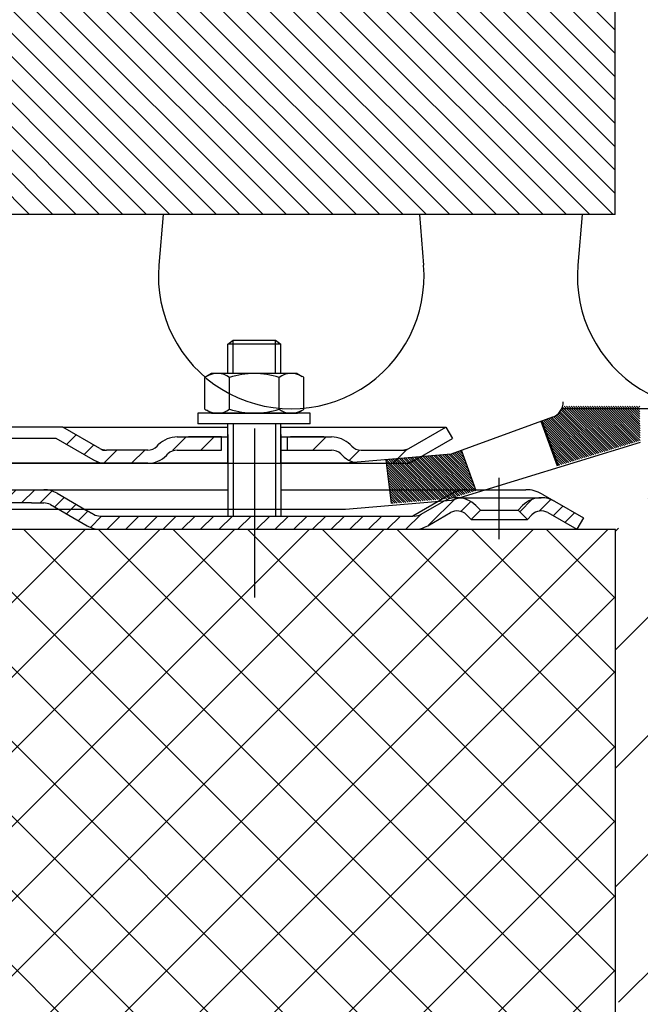
# Model space of a CAD drawing. Units: millimetres. Extents: x 53 to 1633, y 1 to 1145.
# Drawn here: x 855 to 949, y 417 to 566 of the extents above; entities that cross this region are included whole.
import ezdxf

# ---------------------------------------------------------------- set-up
doc = ezdxf.new("R2010")
doc.units = ezdxf.units.MM
doc.header["$LTSCALE"] = 2.5
doc.linetypes.add('STRICHPUNKT', pattern=[25.399999999999995, 12.7, -6.349999999999999, 0, -6.349999999999999])
doc.layers.get('0').update_dxf_attribs({"color": 10})
for name, color, linetype in [('0N', 10, 'Continuous'), ('8', 10, 'Continuous'), ('P-0000', 10, 'Continuous')]:
    doc.layers.add(name, color=color, linetype=linetype)
doc.layers.add('AM_0', color=10, linetype='Continuous', lineweight=50)
doc.layers.add('AM_8', color=10, linetype='Continuous', lineweight=25)
pattern_1 = [(135, (4513.45852102865, 38.84896334236527), (0.1767766952966369, 0.1767766952966369), [])]

# ---------------------------------------------------------------- blocks, each defined once
blk = doc.blocks.new('dxf_12792040')
at = {"layer": 'P-0000', "linetype": 'Continuous'}
h = blk.add_hatch(dxfattribs=at)
h.set_pattern_fill('_U', color=256, scale=3, angle=44.99999999999999, style=0, pattern_type=0)
h.set_pattern_definition([(44.99999999999999, (1083.173361943138, 1236.932799571787), (-2.121320343559641, 2.121320343559641), [])])
edge = h.paths.add_edge_path()
edge.add_line((1235.304566169399, 1098.574783269844), (1229.706489958047, 1101.806834077412))
edge.add_line((1229.706489958047, 1101.806834077411), (1228.706489958047, 1100.074783269844))
edge.add_line((1228.706489958047, 1100.074783269844), (1234.304566169401, 1096.842732462274))
edge.add_arc((1236.304566169399, 1100.306834077412), 3.999999999999491, 240.0000000000259, 270)
edge.add_line((1236.304566169399, 1096.306834077412), (1242.549635708553, 1096.306834077412))
edge.add_arc((1242.549635708553, 1100.306834077412), 4, 270, 315.0000000000184)
edge.add_line((1245.3780628333, 1097.478406952667), (1245.62070352042, 1097.721047639785))
edge.add_line((1245.62070352042, 1097.721047639785), (1246.206489958047, 1098.306834077412))
edge.add_line((1246.206489958047, 1098.306834077412), (1247.034917082794, 1098.306834077412))
edge.add_line((1247.034917082794, 1098.306834077412), (1253.706489958047, 1098.306834077412))
edge.add_line((1253.706489958047, 1098.306834077412), (1253.706489958047, 1100.306834077412))
edge.add_line((1253.706489958047, 1100.306834077412), (1247.034917082794, 1100.306834077412))
edge.add_arc((1247.034917082794, 1096.306834077412), 4, 89.99999999999999, 135.000000000001)
edge.add_line((1244.206489958047, 1099.135261202159), (1243.963849270927, 1098.892620515039))
edge.add_line((1243.963849270927, 1098.892620515039), (1243.3780628333, 1098.306834077412))
edge.add_line((1243.3780628333, 1098.306834077412), (1242.549635708553, 1098.306834077412))
edge.add_line((1242.549635708553, 1098.306834077412), (1236.304566169399, 1098.306834077412))
edge.add_line((1236.304566169399, 1098.306834077412), (1235.768667784538, 1098.306834077412))
edge.add_line((1235.768667784537, 1098.306834077412), (1235.304566169399, 1098.574783269844))
h = blk.add_hatch(dxfattribs=at)
h.set_pattern_fill('_U', color=256, scale=5, angle=44.99999999999999, style=0, pattern_type=0)
h.set_pattern_definition([(44.99999999999999, (1083.173361943138, 1236.932799571787), (-3.535533905932736, 3.535533905932738), [])])
edge = h.paths.add_edge_path()
edge.add_arc((1274.86334420754, 1100.306834077412), 2.000000000000357, 225.0000000000029, 270)
edge.add_line((1274.86334420754, 1098.306834077412), (1281.108413746693, 1098.306834077412))
edge.add_arc((1281.108413746693, 1100.306834077412), 2, 270, 300.0000000000095)
edge.add_line((1282.108413746693, 1098.574783269844), (1287.706489958047, 1101.806834077412))
edge.add_line((1287.706489958047, 1101.806834077411), (1288.706489958047, 1100.074783269844))
edge.add_line((1288.706489958047, 1100.074783269844), (1283.108413746693, 1096.842732462274))
edge.add_arc((1281.108413746693, 1100.306834077412), 4, 270, 299.99999999999665, ccw=False)
edge.add_line((1281.108413746693, 1096.306834077412), (1274.86334420754, 1096.306834077412))
edge.add_arc((1274.86334420754, 1100.306834077412), 3.999999999999369, 224.999999999983, 270, ccw=False)
edge.add_line((1272.034917082794, 1097.478406952667), (1271.792276395675, 1097.721047639785))
edge.add_line((1271.792276395675, 1097.721047639785), (1271.206489958047, 1098.306834077412))
edge.add_line((1271.206489958047, 1098.306834077412), (1270.3780628333, 1098.306834077412))
edge.add_line((1270.3780628333, 1098.306834077412), (1263.706489958047, 1098.306834077412))
edge.add_line((1263.706489958047, 1098.306834077412), (1263.706489958047, 1100.306834077412))
edge.add_line((1263.706489958047, 1100.306834077412), (1266.530131591214, 1100.306834077412))
edge.add_line((1266.530131591214, 1100.306834077412), (1267.940460120074, 1100.306834077412))
edge.add_line((1267.940460120074, 1100.306834077412), (1270.378062833302, 1100.306834077412))
edge.add_arc((1270.3780628333, 1096.306834077412), 4.000000000000635, 44.999999999998806, 89.99999999997442, ccw=False)
edge.add_line((1273.206489958047, 1099.135261202159), (1273.449130645167, 1098.892620515039))
h = blk.add_hatch(dxfattribs=at)
h.set_pattern_fill('_U', color=256, scale=2, angle=44.99999999999999, style=0, pattern_type=0)
h.set_pattern_definition([(44.99999999999999, (1294.260441501269, 952.4159690438473), (-1.414213562373094, 1.414213562373094), [])])
edge = h.paths.add_edge_path()
edge.add_line((1186.500000000003, 1086.306834077409), (1186.500000000003, 1077.306834077411))
edge.add_line((1186.500000000003, 1077.306834077411), (1184.500000000003, 1077.306834077411))
edge.add_line((1184.500000000003, 1077.306834077411), (1184.500000000003, 1087.306834077412))
edge.add_arc((1189.500000000003, 1087.306834077412), 5, 90.0000000000012, 180, ccw=False)
edge.add_line((1189.500000000003, 1092.306834077412), (1191.669516988387, 1092.306834077412))
edge.add_line((1191.669516988387, 1092.306834077412), (1224.937791469486, 1092.306834077412))
edge.add_line((1224.937791469485, 1092.306834077412), (1226.821713272242, 1092.306834077412))
edge.add_arc((1226.821713272242, 1088.306834077412), 4.000000000000451, 60.000000000003695, 90, ccw=False)
edge.add_line((1228.821713272242, 1091.77093569255), (1233.497900882896, 1089.071137516758))
edge.add_line((1233.497900882896, 1089.071137516758), (1234.121173864646, 1088.711290692965))
edge.add_line((1234.121173864646, 1088.711290692965), (1234.252768007204, 1088.635314779336))
edge.add_line((1234.252768007204, 1088.635314779336), (1234.357611657106, 1088.574783269843))
edge.add_arc((1235.357611657106, 1090.306834077411), 1.999999999999253, 239.9999999999877, 270)
edge.add_line((1235.357611657106, 1088.306834077412), (1254.793510041968, 1088.306834077412))
edge.add_line((1254.793510041968, 1088.306834077412), (1262.793510041968, 1088.306834077412))
edge.add_line((1262.793510041968, 1088.306834077412), (1282.693510041967, 1088.306834077412))
edge.add_line((1282.693510041967, 1088.306834077412), (1282.971713272244, 1088.306834077412))
edge.add_arc((1282.971713272244, 1090.306834077411), 2, -90.00000000000001, -59.99999999998766)
edge.add_line((1283.971713272244, 1088.574783269843), (1287.408968281876, 1090.559283374927))
edge.add_arc((1289.408968281876, 1087.095181759791), 4, 89.99999999999989, 120.00000000001049, ccw=False)
edge.add_arc((1289.408968281876, 1087.095181759791), 4.000000000000639, 44.999999999998806, 89.99999999999989, ccw=False)
edge.add_line((1292.237395406623, 1089.923608884538), (1292.939956651375, 1089.221047639785))
edge.add_line((1292.939956651375, 1089.221047639785), (1291.525743089002, 1087.806834077412))
edge.add_line((1291.525743089002, 1087.806834077412), (1290.823181844249, 1088.509395322164))
edge.add_arc((1289.408968281876, 1087.095181759791), 2.000000000000206, 44.99999999999337, 120.0000000000098)
edge.add_line((1288.408968281876, 1088.827232567359), (1284.971713272244, 1086.842732462273))
edge.add_arc((1282.971713272244, 1090.306834077411), 4, -90, -60.000000000000796, ccw=False)
edge.add_line((1282.971713272244, 1086.306834077411), (1235.357611657106, 1086.306834077411))
edge.add_arc((1235.357611657106, 1090.306834077411), 4.000000000000131, -119.99999999999892, -90, ccw=False)
edge.add_line((1233.357611657106, 1086.842732462273), (1227.821713272242, 1090.038884884981))
edge.add_arc((1226.821713272242, 1088.306834077412), 2.000000000001123, 60.00000000001857, 89.99999999999999)
edge.add_line((1226.821713272242, 1090.306834077411), (1224.937791469485, 1090.306834077411))
edge.add_line((1224.937791469485, 1090.306834077411), (1189.500000000003, 1090.306834077411))
edge.add_arc((1189.500000000003, 1087.306834077412), 3, 89.99999999999999, 180)
edge.add_line((1186.500000000003, 1087.306834077412), (1186.500000000003, 1086.306834077409))
h = blk.add_hatch(dxfattribs=at)
h.set_pattern_fill('_U', color=256, scale=2, angle=44.99999999999999, style=0, pattern_type=0)
h.set_pattern_definition([(44.99999999999999, (1294.260441501269, 940.647862928196), (-1.414213562373094, 1.414213562373094), [])])
edge = h.paths.add_edge_path()
edge.add_line((1304.178051802059, 1090.559283374927), (1308.543510041968, 1088.038884884982))
edge.add_line((1308.543510041968, 1088.038884884982), (1307.543510041968, 1086.306834077412))
edge.add_line((1307.543510041968, 1086.306834077412), (1303.178051802059, 1088.827232567359))
edge.add_arc((1302.178051802059, 1087.095181759791), 1.999999999999401, 59.99999999999005, 135.0000000000045)
edge.add_line((1300.763838239686, 1088.509395322164), (1300.061276994934, 1087.806834077413))
edge.add_line((1300.061276994933, 1087.806834077412), (1298.64706343256, 1089.221047639786))
edge.add_line((1298.64706343256, 1089.221047639785), (1299.349624677313, 1089.923608884538))
edge.add_arc((1302.178051802059, 1087.095181759791), 4, 90, 135.0000000000013, ccw=False)
edge.add_arc((1302.178051802059, 1087.095181759791), 3.999999999998728, 59.99999999998931, 90, ccw=False)
blk.add_line((1262.706489958047, 1096.306834077412), (1262.706489958047, 1102.306834077414))
for p, q in [((1254.706489958047, 1114.346476452901), (1255.506489958047, 1114.946476452901)), ((1255.506489958047, 1114.946476452901), (1258.706489958047, 1114.946476452901)), ((1255.506489958047, 1109.906834077412), (1255.506489958047, 1114.946476452901)), ((1255.506489958047, 1114.346476452901), (1255.506489958047, 1114.946476452901)), ((1258.706489958047, 1114.946476452901), (1261.906489958047, 1114.946476452901)), ((1261.906489958047, 1109.906834077412), (1261.906489958047, 1114.946476452901)), ((1261.906489958047, 1114.946476452901), (1262.706489958047, 1114.346476452901)), ((1261.906489958047, 1114.346476452901), (1261.906489958047, 1114.946476452901)), ((1254.706489958047, 1109.906834077412), (1254.706489958047, 1114.346476452901)), ((1255.506489958047, 1114.346476452901), (1254.706489958047, 1114.346476452901)), ((1261.906489958047, 1114.346476452901), (1255.506489958047, 1114.346476452901)), ((1262.706489958047, 1114.346476452901), (1261.906489958047, 1114.346476452901)), ((1262.706489958047, 1109.906834077412), (1262.706489958047, 1114.346476452901)), ((1251.20093645858, 1105.793773269319), (1251.20093645858, 1109.326277493811)), ((1252.206489958047, 1109.906834077412), (1251.447608047237, 1109.479690511777)), ((1254.706489958047, 1109.906834077412), (1252.206489958047, 1109.906834077412)), ((1255.506489958046, 1109.906834077412), (1254.706489958047, 1109.906834077412)), ((1254.953713208315, 1105.793773269319), (1254.953713208315, 1109.326277493811)), ((1261.906489958046, 1109.906834077412), (1255.506489958046, 1109.906834077412)), ((1262.706489958047, 1109.906834077412), (1261.906489958046, 1109.906834077412)), ((1262.459266707779, 1105.793773269319), (1262.459266707779, 1109.326277493811)), ((1265.206489958047, 1109.906834077412), (1262.706489958047, 1109.906834077412)), ((1265.206489958047, 1109.906834077412), (1265.965371868855, 1109.479690511777)), ((1266.212043457511, 1105.793773269319), (1266.212043457511, 1109.326277493811)), ((1251.20093645858, 1104.487390661012), (1251.20093645858, 1105.793773269319)), ((1254.953713208315, 1104.487390661012), (1254.953713208315, 1105.793773269319)), ((1262.459266707779, 1104.487390661012), (1262.459266707779, 1105.793773269319)), ((1266.212043457511, 1104.487390661012), (1266.212043457511, 1105.793773269319)), ((1252.206489958047, 1103.906834077412), (1251.447608047237, 1104.333977643046)), ((1265.206489958047, 1103.906834077412), (1265.965371868855, 1104.333977643046)), ((1267.152188071468, 1103.906834077412), (1250.152188071468, 1103.906834077412)), ((1250.152188071468, 1103.906834077412), (1250.152188071468, 1103.806834077412)), ((1250.152188071468, 1103.806834077412), (1250.152188071468, 1102.306834077414)), ((1252.206489958047, 1103.906834077412), (1265.206489958047, 1103.906834077412)), ((1267.152188071468, 1103.806834077412), (1267.152188071468, 1103.906834077412)), ((1267.152188071468, 1102.306834077414), (1267.152188071468, 1103.806834077412)), ((1229.706489958047, 1101.806834077411), (1179.000000000004, 1101.806834077411)), ((1235.304566169399, 1098.574783269844), (1229.706489958047, 1101.806834077411)), ((1229.706489958047, 1101.806834077411), (1254.706489958047, 1101.806834077411)), ((1235.304566169399, 1098.574783269844), (1229.706489958047, 1101.806834077411)), ((1254.706489958047, 1102.306834077414), (1250.152188071468, 1102.306834077414)), ((1254.706489958047, 1096.306834077412), (1254.706489958047, 1102.306834077414)), ((1255.506489958046, 1102.306834077414), (1254.706489958047, 1102.306834077414)), ((1261.906489958046, 1102.306834077414), (1255.506489958046, 1102.306834077414)), ((1255.55000000001, 1095.722485375842), (1255.55000000001, 1102.306834077413)), ((1262.706489958047, 1102.306834077414), (1261.906489958046, 1102.306834077414)), ((1261.95000000001, 1088.306834077411), (1261.95000000001, 1102.306834077414)), ((1267.152188071468, 1102.306834077414), (1262.706489958047, 1102.306834077414)), ((1262.706489958047, 1101.806834077411), (1276.206489958038, 1101.806834077411)), ((1276.206489958038, 1101.806834077411), (1287.706489958047, 1101.806834077411)), ((1282.108413746693, 1098.574783269844), (1287.706489958047, 1101.806834077411)), ((1287.706489958047, 1101.806834077411), (1288.706489958047, 1100.074783269844)), ((1228.706489958047, 1100.074783269844), (1179.000000000004, 1100.074783269844)), ((1234.304566169401, 1096.842732462274), (1228.706489958047, 1100.074783269844)), ((1247.034917082794, 1100.306834077412), (1253.706489958047, 1100.306834077412)), ((1247.034917082794, 1100.306834077412), (1253.706489958047, 1100.306834077412)), ((1253.706489958047, 1100.306834077412), (1248.706489958047, 1100.306834077412)), ((1253.706489958047, 1100.306834077412), (1248.706489958047, 1100.306834077412)), ((1250.152188071468, 1100.306834077412), (1254.706489958047, 1100.306834077412)), ((1250.152188071468, 1100.306834077412), (1254.706489958047, 1100.306834077412)), ((1253.706489958047, 1098.306834077412), (1253.706489958047, 1100.306834077412)), ((1253.706489958047, 1100.306834077412), (1254.706489958047, 1100.306834077412)), ((1253.706489958047, 1098.306834077412), (1253.706489958047, 1100.306834077412)), ((1253.706489958047, 1100.306834077412), (1254.706489958047, 1100.306834077412)), ((1254.75000000001, 1095.722485375842), (1254.75000000001, 1100.667191701924)), ((1262.706489958047, 1100.306834077412), (1263.706489958047, 1100.306834077412)), ((1262.706489958047, 1100.306834077412), (1267.152188071468, 1100.306834077412)), ((1262.706489958047, 1100.306834077412), (1263.706489958047, 1100.306834077412)), ((1262.706489958047, 1100.306834077412), (1267.152188071468, 1100.306834077412)), ((1262.750000000009, 1092.306834077412), (1262.750000000009, 1100.667191701924)), ((1263.706489958047, 1100.306834077412), (1266.530131591214, 1100.306834077412)), ((1263.706489958047, 1098.306834077412), (1263.706489958047, 1100.306834077412)), ((1263.706489958047, 1100.306834077412), (1266.530131591214, 1100.306834077412)), ((1263.706489958047, 1100.306834077412), (1266.530131591214, 1100.306834077412)), ((1263.706489958047, 1098.306834077412), (1263.706489958047, 1100.306834077412)), ((1263.706489958047, 1100.306834077412), (1266.530131591214, 1100.306834077412)), ((1269.206489958018, 1100.306834077414), (1264.206489958018, 1100.306834077414)), ((1266.530131591214, 1100.306834077412), (1267.940460120074, 1100.306834077412)), ((1266.530131591214, 1100.306834077412), (1267.940460120074, 1100.306834077412)), ((1266.530131591214, 1100.306834077412), (1267.940460120074, 1100.306834077412)), ((1266.530131591214, 1100.306834077412), (1267.940460120074, 1100.306834077412)), ((1267.940460120074, 1100.306834077412), (1270.378062833302, 1100.306834077412)), ((1267.940460120074, 1100.306834077412), (1270.378062833302, 1100.306834077412)), ((1267.940460120074, 1100.306834077412), (1270.378062833302, 1100.306834077412)), ((1267.940460120074, 1100.306834077412), (1270.378062833302, 1100.306834077412)), ((1283.108413746693, 1096.842732462274), (1288.706489958047, 1100.074783269844)), ((1235.304566169399, 1098.574783269844), (1235.768667784537, 1098.306834077412)), ((1235.304566169399, 1098.574783269844), (1235.768667784537, 1098.306834077412)), ((1235.768667784537, 1098.306834077412), (1236.304566169399, 1098.306834077412)), ((1235.768667784537, 1098.306834077412), (1236.304566169399, 1098.306834077412)), ((1242.549635708553, 1098.306834077412), (1236.304566169399, 1098.306834077412)), ((1242.549635708553, 1098.306834077412), (1236.304566169399, 1098.306834077412)), ((1243.963849270927, 1098.892620515039), (1244.206489958047, 1099.135261202159)), ((1243.963849270927, 1098.892620515039), (1244.206489958047, 1099.135261202159)), ((1247.034917082794, 1098.306834077412), (1253.706489958047, 1098.306834077412)), ((1247.034917082794, 1098.306834077412), (1253.706489958047, 1098.306834077412)), ((1262.706489958047, 1098.306834077412), (1263.706489958047, 1098.306834077412)), ((1262.706489958047, 1098.306834077412), (1263.706489958047, 1098.306834077412)), ((1263.706489958047, 1098.306834077412), (1270.3780628333, 1098.306834077412)), ((1263.706489958047, 1098.306834077412), (1270.3780628333, 1098.306834077412)), ((1273.449130645167, 1098.892620515039), (1273.206489958047, 1099.135261202159)), ((1274.86334420754, 1098.306834077412), (1281.108413746693, 1098.306834077412)), ((1281.108413746693, 1098.306834077412), (1281.644312131557, 1098.306834077412)), ((1281.644312131557, 1098.306834077412), (1282.108413746693, 1098.574783269844)), ((1235.232769399675, 1096.306834077412), (1234.304566169401, 1096.842732462274)), ((1245.3780628333, 1097.478406952667), (1245.62070352042, 1097.721047639785)), ((1245.3780628333, 1097.478406952667), (1245.62070352042, 1097.721047639785)), ((1272.034917082794, 1097.478406952667), (1271.792276395675, 1097.721047639785)), ((1282.180210516419, 1096.306834077412), (1283.108413746693, 1096.842732462274)), ((1235.232769399675, 1096.306834077412), (1179.000000000004, 1096.306834077412)), ((1235.232769399675, 1096.306834077412), (1236.304566169399, 1096.306834077412)), ((1242.549635708555, 1096.306834077412), (1235.270591573184, 1096.306834077412)), ((1242.549635708553, 1096.306834077412), (1236.304566169399, 1096.306834077412)), ((1242.549635708555, 1096.306834077412), (1244.206489958047, 1096.306834077412)), ((1242.549635708553, 1096.306834077412), (1244.206489958047, 1096.306834077412)), ((1244.206489958047, 1096.306834077412), (1253.706489958047, 1096.306834077412)), ((1254.706489958047, 1096.306834077412), (1244.206489958047, 1096.306834077412)), ((1253.706489958047, 1096.306834077412), (1254.706489958047, 1096.306834077412)), ((1254.75000000001, 1092.306834077412), (1254.75000000001, 1095.722485375842)), ((1255.55000000001, 1088.306834077411), (1255.55000000001, 1095.722485375842)), ((1262.706489958047, 1096.306834077412), (1263.706489958047, 1096.306834077412)), ((1273.206489958049, 1096.306834077412), (1262.706489958047, 1096.306834077412)), ((1263.706489958047, 1096.306834077412), (1273.206489958049, 1096.306834077412)), ((1273.206489958049, 1096.306834077412), (1274.86334420754, 1096.306834077412)), ((1273.206489958049, 1096.306834077412), (1274.86334420754, 1096.306834077412)), ((1274.86334420754, 1096.306834077412), (1281.108413746694, 1096.306834077412)), ((1274.86334420754, 1096.306834077412), (1281.108413746693, 1096.306834077412)), ((1281.108413746693, 1096.306834077412), (1282.180210516419, 1096.306834077412)), ((1206.500000000004, 1092.306834077412), (1254.75000000001, 1092.306834077412)), ((1224.937791469485, 1092.306834077412), (1226.821713272242, 1092.306834077412)), ((1254.75000000001, 1088.306834077411), (1254.75000000001, 1092.306834077412)), ((1262.750000000009, 1088.306834077411), (1262.750000000009, 1092.306834077412)), ((1262.750000000009, 1092.306834077412), (1295.793510041968, 1092.306834077412)), ((1290.961459234399, 1092.306834077412), (1299.811459234398, 1092.306834077412)), ((1228.821713272243, 1091.77093569255), (1233.497900882896, 1089.071137516758)), ((1228.821713272243, 1091.77093569255), (1233.497900882896, 1089.071137516758)), ((1288.461459234399, 1091.636961096334), (1282.693510041967, 1088.306834077412)), ((1289.408968281876, 1091.095181759791), (1302.178051802059, 1091.095181759791)), ((1302.311459234399, 1091.636961096334), (1304.178051802059, 1090.559283374927)), ((1224.937791469485, 1090.306834077412), (1206.500000000004, 1090.306834077412)), ((1224.937791469485, 1090.306834077412), (1226.821713272242, 1090.306834077412)), ((1224.937791469485, 1090.306834077412), (1226.821713272242, 1090.306834077412)), ((1227.821713272243, 1090.038884884982), (1233.357611657106, 1086.842732462274)), ((1227.821713272243, 1090.038884884982), (1233.357611657106, 1086.842732462274)), ((1283.971713272244, 1088.574783269844), (1287.408968281876, 1090.559283374927)), ((1292.939956651375, 1089.221047639785), (1291.525743089002, 1087.806834077412)), ((1292.237395406623, 1089.923608884538), (1292.939956651375, 1089.221047639785)), ((1292.939956651375, 1089.221047639785), (1298.64706343256, 1089.221047639785)), ((1298.64706343256, 1089.221047639785), (1299.349624677312, 1089.923608884538)), ((1300.061276994933, 1087.806834077412), (1298.64706343256, 1089.221047639785)), ((1304.178051802059, 1090.559283374927), (1308.543510041968, 1088.038884884982)), ((1233.497900882896, 1089.071137516758), (1234.121173864646, 1088.711290692966)), ((1234.121173864646, 1088.711290692966), (1233.497900882896, 1089.071137516758)), ((1233.497900882896, 1089.071137516758), (1234.121173864646, 1088.711290692966)), ((1234.121173864646, 1088.711290692966), (1233.497900882896, 1089.071137516758)), ((1234.252768007204, 1088.635314779337), (1234.121173864646, 1088.711290692966)), ((1234.121173864646, 1088.711290692966), (1234.252768007204, 1088.635314779337)), ((1234.252768007204, 1088.635314779337), (1234.121173864646, 1088.711290692966)), ((1234.121173864646, 1088.711290692966), (1234.252768007204, 1088.635314779337)), ((1234.252768007204, 1088.635314779337), (1234.357611657106, 1088.574783269844)), ((1234.252768007204, 1088.635314779337), (1234.357611657106, 1088.574783269844)), ((1235.357611657106, 1088.306834077412), (1254.793510041968, 1088.306834077412)), ((1254.793510041968, 1088.306834077412), (1262.793510041968, 1088.306834077412)), ((1262.793510041968, 1088.306834077412), (1282.693510041967, 1088.306834077412)), ((1282.971713272244, 1088.306834077412), (1282.693510041967, 1088.306834077412)), ((1284.971713272244, 1086.842732462274), (1288.408968281876, 1088.827232567359)), ((1290.82318184425, 1088.509395322164), (1291.525743089002, 1087.806834077412)), ((1291.525743089002, 1087.806834077412), (1300.061276994933, 1087.806834077412)), ((1300.061276994933, 1087.806834077412), (1300.763838239686, 1088.509395322164)), ((1303.178051802059, 1088.827232567359), (1307.543510041968, 1086.306834077412)), ((1303.178051802059, 1088.827232567359), (1307.543510041968, 1086.306834077412)), ((1308.543510041968, 1088.038884884982), (1307.543510041968, 1086.306834077412)), ((1203.500000000004, 1086.306834077409), (1224.937791469485, 1086.306834077409)), ((1224.937791469485, 1086.306834077409), (1226.5, 1086.306834077409)), ((1226.5, 1086.306834077409), (1240, 1086.306834077413)), ((1235.357611657106, 1086.306834077412), (1244.999999999997, 1086.306834077413)), ((1244.999999999997, 1086.306834077413), (1282.971713272244, 1086.306834077412)), ((1282.971713272244, 1086.306834077412), (1307.543510041968, 1086.306834077412))]:
    blk.add_line(p, q, dxfattribs=at)
at = {"layer": 'P-0000', "linetype": 'STRICHPUNKT'}
for p, q in [((1258.706489958031, 1101.558747694545), (1258.706489958031, 1075.974398992976)), ((1295.793510041968, 1084.806834077412), (1295.793510041968, 1094.095181759791))]:
    blk.add_line(p, q, dxfattribs=at)
at = {"layer": 'P-0000', "linetype": 'Continuous'}
for centre, radius, start, end in [((1253.077324833448, 1106.584264504462), 3.32256957294987, 119.3733793948469, 124.3842474680531), ((1253.077324833448, 1106.584264504462), 3.322569572950181, 55.61575253194686, 119.3733793948469), ((1258.706489958047, 1097.487390661012), 12.41944341639903, 72.41204622600954, 107.5879537739905), ((1264.335655082646, 1106.584264504462), 3.322569572948991, 60.62662060516763, 124.3842474680531), ((1264.335655082646, 1106.584264504462), 3.322569572949122, 55.61575253197756, 60.62662060516763), ((1253.077324833448, 1107.229403650361), 3.322569572950221, 235.6157525319469, 240.6266206051531), ((1253.077324833448, 1107.229403650361), 3.322569572949857, 240.6266206051531, 304.3842474680532), ((1258.706489958047, 1116.326277493811), 12.41944341639904, 252.4120462260095, 287.5879537739905), ((1264.335655082646, 1107.229403650361), 3.322569572950205, 235.6157525319469, 299.3733793948324), ((1264.335655082646, 1107.229403650361), 3.322569572948978, 299.3733793948324, 304.3842474680225), ((1247.034917082794, 1096.306834077412), 4, 90, 134.9999999999908), ((1247.034917082794, 1096.306834077412), 4, 90, 134.9999999999908), ((1270.3780628333, 1096.306834077412), 4.000000000000635, 45.00000000000921, 89.99999999997395), ((1236.304566169399, 1100.306834077412), 1.999999999999425, 239.9999999999849, 270), ((1236.304566169399, 1100.306834077412), 1.999999999999425, 239.9999999999849, 270), ((1242.549635708553, 1100.306834077412), 2, 270, 314.9999999999908), ((1242.549635708553, 1100.306834077412), 2, 270, 314.9999999999908), ((1247.034917082794, 1096.306834077412), 2, 90, 135.0000000000092), ((1247.034917082794, 1096.306834077412), 2, 90, 135.0000000000092), ((1270.3780628333, 1096.306834077412), 2.000000000001624, 44.99999999997236, 90), ((1274.86334420754, 1100.306834077412), 2.000000000000357, 225.0000000000092, 270), ((1281.108413746693, 1100.306834077412), 2, 270, 300.0000000000151), ((1236.304566169399, 1100.306834077412), 3.999999999999491, 240.0000000000302, 270), ((1242.549635708553, 1100.306834077412), 4, 270, 315.0000000000092), ((1274.86334420754, 1100.306834077412), 3.999999999999369, 224.9999999999908, 270), ((1281.108413746693, 1100.306834077412), 4, 270, 299.9999999999989), ((1226.821713272242, 1088.306834077412), 4.000000000000476, 60.000000000014, 90), ((1226.821713272242, 1088.306834077412), 4.000000000000476, 60.000000000014, 90), ((1290.961459234399, 1087.306834077412), 5, 90, 119.999999999986), ((1299.811459234399, 1087.306834077412), 5.000000000000115, 59.99999999999946, 90.00000000001303), ((1289.408968281876, 1087.095181759791), 4, 90, 120.0000000000151), ((1289.408968281876, 1087.095181759791), 4.000000000000639, 44.99999999997236, 90), ((1302.178051802059, 1087.095181759791), 4, 90, 135.0000000000276), ((1302.178051802059, 1087.095181759791), 3.999999999998728, 59.99999999998492, 90), ((1226.821713272242, 1088.306834077412), 2.000000000001148, 60.000000000014, 90), ((1226.821713272242, 1088.306834077412), 2.000000000001148, 60.000000000014, 90), ((1235.357611657106, 1090.306834077412), 1.999999999999228, 239.9999999999849, 270), ((1235.357611657106, 1090.306834077412), 1.999999999999228, 239.9999999999849, 270), ((1282.971713272244, 1090.306834077412), 2, 270, 300.0000000000151), ((1289.408968281876, 1087.095181759791), 2.000000000000206, 44.99999999997236, 120.0000000000151), ((1289.408968281876, 1087.095181759791), 2.000000000000206, 44.99999999997236, 120.0000000000151), ((1302.178051802059, 1087.095181759791), 1.999999999999401, 59.99999999998492, 135.0000000000276), ((1235.357611657106, 1090.306834077412), 4.000000000000107, 240.000000000014, 270), ((1235.357611657106, 1090.306834077412), 4.000000000000107, 240.000000000014, 270), ((1282.971713272244, 1090.306834077412), 4, 270, 299.9999999999989)]:
    blk.add_arc(centre, radius, start, end, dxfattribs=at)
blk = doc.blocks.new('dxf_01501269')
at = {"layer": 'AM_8'}
h = blk.add_hatch(dxfattribs=at)
h.set_pattern_fill('_U', color=256, scale=8, angle=45, style=0, double=1, pattern_type=0)
h.set_pattern_definition([(45, (-77.25176452146957, 0), (-5.65685424949238, 5.65685424949238), []), (135, (-77.25176452146957, 0), (-5.65685424949238, -5.65685424949238), [])])
h.paths.add_polyline_path([(225.5907832356792, 407.2922003706983), (225.5907832356792, 533.2099138852867), (133.1890240464192, 533.2099138852868), (133.1890240464192, 407.2922003706984)])
for p, q in [((225.5907832356792, 533.2099138852868), (133.1890240464192, 533.2099138852868)), ((133.1890240464192, 533.2099138852868), (133.1890240464193, 191.3744868561107))]:
    blk.add_line(p, q)
blk = doc.blocks.new('dxf_01501270')
at = {"layer": 'AM_8'}
h = blk.add_hatch(dxfattribs=at)
h.set_pattern_fill('_U', color=256, scale=2.5, angle=45, style=0, pattern_type=0)
h.set_pattern_definition([(45, (0, 0), (-1.767766952966368, 1.767766952966368), [])])
h.paths.add_polyline_path([(136.0346440584426, 441.2761412363887), (196.0346440584426, 441.2761412363887), (196.0346440584424, 394.7761412363887), (236.0346440584426, 394.7761412363887), (236.0346440584426, 528.1938547509769), (136.0346440584426, 528.1938547509769)])
for q in [(136.0346440584426, 528.1938547509769), (236.0346440584424, 186.3584277218009)]:
    blk.add_line((236.0346440584426, 528.1938547509769), q)

msp = doc.modelspace()

# ---------------------------------------------------------------- hatches: boundary and pattern name
at = {"layer": '0N'}
h = msp.add_hatch(dxfattribs=at)
h.set_pattern_fill('ANSI33', color=256, scale=4, style=0)
h.set_pattern_definition([(45, (-2965.599485169265, 188.547181641804), (-17.9605122421383, 17.96051224213831), []), (45, (-2947.638965169265, 188.547181641804), (-17.9605122421383, 17.96051224213831), [12.7, -6.349999999999999])])
h.paths.add_polyline_path([(1129.810846749361, 502.4720614028995), (944.84723144428, 502.4715614028995), (944.84723144428, 444.4715614028996), (944.84723144428, 412.0756427506894), (944.84723144428, 304.4715614028996), (1129.810846749361, 304.4715614028996)])
at = {"layer": '8'}
h = msp.add_hatch(dxfattribs=at)
h.set_pattern_fill('_U', color=256, scale=0.25, angle=45, style=0, pattern_type=0)
h.set_pattern_definition(pattern_1)
edge = h.paths.add_edge_path()
edge.add_line((933.659270460067, 505.6139946098201), (919.9295179296923, 500.6165614028994))
edge.add_line((919.9295179296923, 500.6165614028994), (935.2835179296919, 506.2055614028995))
edge.add_line((935.2835179296919, 506.2055614028994), (935.5460729874299, 506.3391488003116))
edge.add_arc((934.4123843464548, 508.5673207113911), 2.499999999999872, 296.966885239825, 343.7642015890383)
edge.add_line((936.8126823078778, 507.8683431034607), (948.4995551293663, 507.8683431034607))
edge.add_line((948.4995551293663, 507.8683431034606), (948.6005179296923, 502.6643431034606))
edge.add_line((948.6005179296923, 502.6643431034607), (936.1216340370756, 498.8489932306737))
edge.add_line((936.1216340370756, 498.8489932306737), (933.659270460067, 505.6139946098201))
h = msp.add_hatch(dxfattribs=at)
h.set_pattern_fill('_U', color=256, scale=0.25, angle=45, style=0, pattern_type=0)
h.set_pattern_definition(pattern_1)
h.paths.add_polyline_path([(910.923136193148, 493.1110808946572), (910.1101159144424, 499.7572184162266), (919.9295179296923, 500.6165614028994), (921.4919838176406, 501.1852765997566), (923.7222436202022, 495.0579480493297), (919.9295179296923, 493.8983431034606), (910.9231813273008, 493.1107119397924)])

# ---------------------------------------------------------------- linework, layer by layer
for p, q in [((876.3066016887906, 536.9093328634235), (875.6730519878136, 529.2460987027218)), ((915.1358579723847, 536.9093328634234), (915.7694076733616, 529.2460987027218)), ((939.7711855295132, 536.9093328634235), (939.1376358285362, 529.2460987027218)), ((1129.810846749362, 507.4720614028996), (936.7497752567737, 507.4720614028996)), ((935.2845179296927, 506.2035614028994), (919.9295179296923, 500.6145614028995)), ((948.6015179296927, 502.3615614028995), (919.9295179296923, 493.5955614028995)), ((919.9295179296923, 500.6165614028994), (903.9295179296923, 499.2165614028995)), ((923.7222436202022, 495.0579480493297), (921.4919838176406, 501.1852765997566)), ((643.9295179296922, 499.2165614028995), (903.9295179296923, 499.2165614028995)), ((910.9231813273008, 493.1107119397924), (910.1101159144424, 499.7572184162266)), ((919.9295179296923, 493.5965614028995), (903.9295179296923, 492.1965614028995)), ((903.9295179296923, 492.1965614028995), (642.2915179296922, 492.3405614028994))]:
    msp.add_line(p, q)
for centre, radius, start, end in [((895.7212298305876, 527.5886370082123), 20.11657560531283, 175.2738806989493, 4.726119301050626), ((959.1858136713103, 527.5886370082123), 20.11657560531283, 175.2738806989493, 4.726119301050626), ((934.4295179296922, 508.5545614028997), 2.5, 289.9999999999888, 0)]:
    msp.add_arc(centre, radius, start, end)
at = {"layer": 'AM_0'}
for p, q in [((936.1216340360843, 498.8489932303706), (933.659270460067, 505.6139946098201)), ((933.659270460067, 505.6139946098201), (936.1216340370756, 498.8489932306736))]:
    msp.add_line(p, q, dxfattribs=at)

# ---------------------------------------------------------------- block references
msp.add_blockref('dxf_12792040', (-368.5704820703122, -597.0902726745123))
at = {"rotation": 270}
for name, p in [('dxf_01501270', (416.6199486890469, 772.9439769218661)), ('dxf_01501269', (411.6373175589932, 622.3787898735591))]:
    msp.add_blockref(name, p, dxfattribs=at)

doc.saveas('drawing.dxf')
